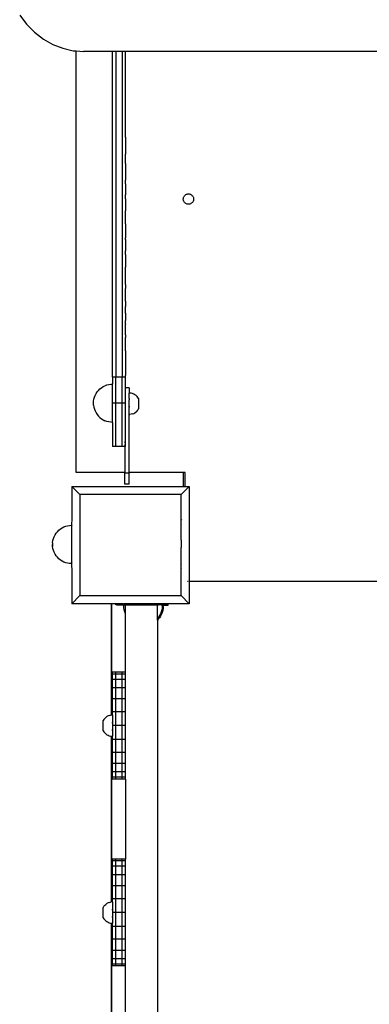
# Model space of a CAD drawing. Units: millimetres. Extents: x -3438 to 3367, y -4019 to 5411.
# Drawn here: x -406 to -79, y -489 to 433 of the extents above; entities that cross this region are included whole.
import ezdxf

# ---------------------------------------------------------------- set-up
doc = ezdxf.new("R2010")
doc.units = ezdxf.units.MM

msp = doc.modelspace()

# ---------------------------------------------------------------- linework, layer by layer
for p, q in [((-405.69, 437.44), (-399.19, 428.88)), ((-399.19, 428.88), (-391.78, 421.38)), ((-391.78, 421.38), (-383.59, 415.06)), ((-383.59, 415.06), (-374.75, 410.03)), ((-374.75, 410.03), (-365.42, 406.37)), ((-365.42, 406.37), (-355.75, 404.15)), ((-355.75, 404.15), (-352.84, 403.93)), ((-352.84, 9.4), (-352.84, 403.93)), ((-352.84, 403.93), (-345.92, 403.4)), ((-318.84, 403.4), (-345.92, 403.4)), ((-315.84, 403.4), (-318.84, 403.4)), ((-318.84, 98.49), (-318.84, 403.4)), ((-309.84, 403.4), (-315.84, 403.4)), ((-315.84, 403.4), (-315.84, 98.49)), ((-306.84, 403.4), (-309.84, 403.4)), ((-309.84, 403.4), (-309.84, 98.49)), ((-3.84, 403.4), (-306.84, 403.4)), ((-306.84, 323.63), (-306.84, 403.4)), ((-306.83, 323.24), (-306.84, 323.63)), ((-306.83, 323.24), (-306.83, 311.02)), ((-306.83, 311.02), (-306.84, 310.14)), ((-306.84, 310.14), (-306.83, 307.25)), ((-306.83, 298.68), (-306.83, 307.25)), ((-306.83, 298.68), (-306.84, 296.58)), ((-306.84, 296.58), (-306.83, 294.02)), ((-306.83, 294.02), (-306.83, 284.32)), ((-306.83, 284.32), (-306.84, 282.96)), ((-306.83, 279.43), (-306.84, 282.96)), ((-306.83, 279.43), (-306.83, 269.96)), ((-306.83, 269.96), (-306.84, 269.31)), ((-306.83, 265.53), (-306.84, 269.31)), ((-252.23, 267.25), (-251.93, 267.78)), ((-251.93, 267.78), (-251.58, 268.27)), ((-251.58, 268.27), (-251.16, 268.71)), ((-251.16, 268.71), (-250.7, 269.1)), ((-250.7, 269.1), (-250.18, 269.42)), ((-250.18, 269.42), (-249.63, 269.68)), ((-249.63, 269.68), (-249.06, 269.87)), ((-249.06, 269.87), (-248.46, 269.98)), ((-248.46, 269.98), (-247.86, 270.02)), ((-247.86, 270.02), (-247.25, 269.98)), ((-247.25, 269.98), (-246.66, 269.87)), ((-246.66, 269.87), (-246.08, 269.68)), ((-246.08, 269.68), (-245.53, 269.42)), ((-245.53, 269.42), (-245.02, 269.1)), ((-245.02, 269.1), (-244.55, 268.71)), ((-244.55, 268.71), (-244.14, 268.27)), ((-244.14, 268.27), (-243.78, 267.78)), ((-243.78, 267.78), (-243.49, 267.25)), ((-306.83, 265.53), (-306.83, 257.62)), ((-252.68, 265.49), (-252.6, 266.1)), ((-252.68, 264.89), (-252.68, 265.49)), ((-252.6, 264.29), (-252.68, 264.89)), ((-252.6, 266.1), (-252.45, 266.68)), ((-252.45, 263.7), (-252.6, 264.29)), ((-252.45, 266.68), (-252.23, 267.25)), ((-252.23, 263.14), (-252.45, 263.7)), ((-251.93, 262.6), (-252.23, 263.14)), ((-251.58, 262.11), (-251.93, 262.6)), ((-251.16, 261.67), (-251.58, 262.11)), ((-250.7, 261.29), (-251.16, 261.67)), ((-250.18, 260.96), (-250.7, 261.29)), ((-249.63, 260.7), (-250.18, 260.96)), ((-249.06, 260.52), (-249.63, 260.7)), ((-248.46, 260.4), (-249.06, 260.52)), ((-247.86, 260.36), (-248.46, 260.4)), ((-247.25, 260.4), (-247.86, 260.36)), ((-246.66, 260.52), (-247.25, 260.4)), ((-246.08, 260.7), (-246.66, 260.52)), ((-245.53, 260.96), (-246.08, 260.7)), ((-245.02, 261.29), (-245.53, 260.96)), ((-244.55, 261.67), (-245.02, 261.29)), ((-244.14, 262.11), (-244.55, 261.67)), ((-243.78, 262.6), (-244.14, 262.11)), ((-243.49, 263.14), (-243.78, 262.6)), ((-243.49, 267.25), (-243.27, 266.68)), ((-243.27, 263.7), (-243.49, 263.14)), ((-243.27, 266.68), (-243.12, 266.1)), ((-243.12, 264.29), (-243.27, 263.7)), ((-243.12, 266.1), (-243.04, 265.49)), ((-243.04, 264.89), (-243.12, 264.29)), ((-243.04, 265.49), (-243.04, 264.89)), ((-306.83, 257.62), (-306.84, 255.65)), ((-306.84, 255.65), (-306.83, 254.27)), ((-306.83, 245.4), (-306.83, 254.27)), ((-306.84, 242), (-306.83, 245.4)), ((-306.84, 242), (-306.83, 228.85)), ((-306.84, 228.38), (-306.83, 228.85)), ((-306.83, 227.32), (-306.84, 228.38)), ((-306.83, 227.32), (-306.83, 216.86)), ((-306.84, 214.82), (-306.83, 216.86)), ((-306.83, 213.36), (-306.84, 214.82)), ((-306.83, 213.36), (-306.83, 201.6)), ((-306.84, 201.33), (-306.83, 201.6)), ((-306.83, 197.46), (-306.84, 201.33)), ((-306.83, 189.26), (-306.83, 197.46)), ((-306.84, 187.93), (-306.83, 189.26)), ((-306.83, 185.32), (-306.84, 187.93)), ((-306.83, 185.32), (-306.83, 181.57)), ((-306.83, 179.53), (-306.83, 181.57)), ((-306.83, 178.21), (-306.83, 179.53)), ((-306.83, 178.07), (-306.83, 178.21)), ((-306.83, 176.92), (-306.83, 178.07)), ((-306.83, 175.23), (-306.83, 176.92)), ((-306.83, 174.87), (-306.83, 175.23)), ((-306.84, 174.65), (-306.83, 174.87)), ((-306.83, 173.16), (-306.84, 174.65)), ((-306.83, 172.04), (-306.83, 173.16)), ((-306.83, 170.75), (-306.83, 172.04)), ((-306.83, 169.6), (-306.83, 170.75)), ((-306.83, 169.6), (-306.83, 168.04)), ((-306.83, 168.04), (-306.83, 167.6)), ((-306.83, 167.6), (-306.83, 164.53)), ((-306.84, 161.5), (-306.83, 161.89)), ((-306.83, 158.55), (-306.84, 161.5)), ((-306.83, 161.89), (-306.83, 164.53)), ((-306.83, 158.55), (-306.83, 151.58)), ((-306.84, 148.51), (-306.83, 151.58)), ((-306.84, 148.51), (-306.83, 148.07)), ((-306.83, 138.1), (-306.83, 148.07)), ((-306.83, 138.1), (-306.84, 135.69)), ((-306.83, 135.65), (-306.84, 135.69)), ((-306.83, 123.64), (-306.83, 135.65)), ((-306.84, 123.07), (-306.83, 123.64)), ((-306.84, 123.07), (-306.83, 121.08)), ((-306.83, 121.08), (-306.83, 112.52)), ((-306.83, 112.52), (-306.84, 110.67)), ((-306.84, 110.67), (-306.83, 109.98)), ((-306.83, 109.98), (-306.83, 100.13)), ((-315.84, 98.49), (-318.84, 98.49)), ((-318.84, 98.49), (-318.84, 92.04)), ((-309.84, 98.49), (-315.84, 98.49)), ((-315.84, 74.11), (-315.84, 98.49)), ((-309.84, 74.11), (-309.84, 98.49)), ((-306.84, 98.49), (-309.84, 98.49)), ((-306.84, 98.49), (-306.83, 100.13)), ((-306.84, 88.54), (-306.84, 98.49)), ((-335.13, 81.42), (-334.28, 83.1)), ((-334.28, 83.1), (-333.26, 84.67)), ((-333.26, 84.67), (-332.07, 86.13)), ((-332.07, 86.13), (-330.75, 87.46)), ((-330.75, 87.46), (-329.29, 88.64)), ((-329.29, 88.64), (-327.71, 89.66)), ((-327.71, 89.66), (-326.04, 90.51)), ((-326.04, 90.51), (-324.28, 91.18)), ((-324.28, 91.18), (-322.47, 91.66)), ((-322.47, 91.66), (-320.61, 91.95)), ((-320.61, 91.95), (-318.84, 92.04)), ((-318.84, 74.11), (-318.84, 92.04)), ((-303.25, 88.54), (-306.84, 88.54)), ((-306.84, 88.48), (-306.84, 88.54)), ((-303.25, 88.48), (-306.84, 88.48)), ((-306.84, 74.11), (-306.84, 88.48)), ((-303.25, 88.54), (-303.25, 88.48)), ((-303.25, 88.48), (-303.24, 83.59)), ((-303.25, 78.43), (-303.24, 83.59)), ((-302.62, 83.59), (-303.24, 83.59)), ((-301.37, 83.43), (-302.62, 83.59)), ((-300.15, 83.12), (-301.37, 83.43)), ((-298.99, 82.65), (-300.15, 83.12)), ((-336.65, 75.01), (-336.64, 75.18)), ((-336.65, 74.83), (-336.65, 75.01)), ((-336.65, 74.64), (-336.65, 74.83)), ((-336.65, 74.45), (-336.65, 74.64)), ((-336.65, 74.26), (-336.65, 74.45)), ((-336.65, 74.06), (-336.65, 74.26)), ((-336.65, 73.86), (-336.65, 74.06)), ((-336.65, 73.67), (-336.65, 73.86)), ((-336.64, 75.33), (-336.63, 75.48)), ((-336.64, 75.18), (-336.64, 75.33)), ((-336.63, 75.6), (-336.62, 75.72)), ((-336.63, 75.48), (-336.63, 75.6)), ((-336.62, 75.72), (-336.61, 75.81)), ((-336.61, 75.89), (-336.6, 75.95)), ((-336.61, 75.81), (-336.61, 75.89)), ((-336.6, 75.95), (-336.32, 77.75)), ((-336.32, 77.75), (-336.31, 77.82)), ((-336.31, 77.82), (-335.83, 79.62)), ((-335.83, 79.62), (-335.16, 81.36)), ((-335.16, 81.36), (-335.13, 81.42)), ((-315.84, 74.11), (-318.84, 74.11)), ((-318.84, 56.16), (-318.84, 74.11)), ((-309.84, 74.11), (-315.84, 74.11)), ((-315.84, 33.48), (-315.84, 74.11)), ((-306.84, 74.11), (-309.84, 74.11)), ((-309.84, 33.48), (-309.84, 74.11)), ((-306.84, 33.48), (-306.84, 74.11)), ((-303.25, 78.43), (-303.25, 77.59)), ((-302.62, 77.59), (-303.25, 77.59)), ((-303.25, 77.59), (-303.25, 77.29)), ((-303.25, 77.15), (-303.25, 77.29)), ((-303.25, 76.4), (-303.25, 77.15)), ((-303.25, 76.1), (-303.25, 76.4)), ((-303.25, 76.1), (-303.25, 75.93)), ((-303.25, 70.73), (-303.25, 75.93)), ((-297.89, 82.04), (-298.99, 82.65)), ((-296.87, 81.31), (-297.89, 82.04)), ((-295.96, 80.44), (-296.87, 81.31)), ((-295.16, 79.48), (-295.96, 80.44)), ((-294.49, 78.41), (-295.16, 79.48)), ((-294.49, 78.41), (-294.5, 68.78)), ((-336.65, 73.48), (-336.65, 73.67)), ((-336.65, 73.3), (-336.65, 73.48)), ((-336.65, 73.13), (-336.65, 73.3)), ((-336.64, 72.97), (-336.65, 73.13)), ((-336.64, 72.82), (-336.64, 72.97)), ((-336.63, 72.69), (-336.64, 72.82)), ((-336.63, 72.57), (-336.63, 72.69)), ((-336.62, 72.47), (-336.63, 72.57)), ((-336.61, 72.39), (-336.62, 72.47)), ((-336.61, 72.32), (-336.61, 72.39)), ((-336.61, 72.32), (-336.33, 70.54)), ((-336.32, 70.45), (-336.33, 70.54)), ((-336.32, 70.45), (-335.85, 68.66)), ((-335.83, 68.59), (-335.85, 68.66)), ((-335.83, 68.59), (-335.16, 66.84)), ((-335.16, 66.84), (-334.31, 65.17)), ((-334.31, 65.17), (-333.3, 63.59)), ((-302.63, 70.73), (-303.25, 70.73)), ((-303.25, 63.63), (-303.25, 70.73)), ((-300.18, 64.09), (-299.01, 64.55)), ((-299.01, 64.55), (-297.91, 65.16)), ((-297.91, 65.16), (-296.89, 65.9)), ((-295.98, 66.75), (-296.89, 65.9)), ((-295.98, 66.75), (-295.17, 67.72)), ((-295.17, 67.72), (-294.5, 68.78)), ((-333.3, 63.59), (-332.12, 62.13)), ((-332.12, 62.13), (-330.8, 60.8)), ((-330.8, 60.8), (-329.34, 59.62)), ((-329.34, 59.62), (-327.77, 58.6)), ((-327.77, 58.6), (-326.1, 57.75)), ((-326.04, 57.72), (-326.1, 57.75)), ((-324.28, 57.04), (-326.04, 57.72)), ((-322.47, 56.55), (-324.28, 57.04)), ((-320.61, 56.26), (-322.47, 56.55)), ((-318.84, 56.16), (-320.61, 56.26)), ((-318.84, 56.16), (-318.84, 33.48)), ((-303.25, 63.63), (-302.64, 63.63)), ((-303.25, 9.4), (-303.25, 63.63)), ((-301.39, 63.78), (-302.64, 63.63)), ((-300.18, 64.09), (-301.39, 63.78)), ((-307.25, 38.28), (-307.25, 37.17)), ((-315.84, 33.48), (-318.84, 33.48)), ((-309.84, 33.48), (-315.84, 33.48)), ((-307.25, 33.48), (-309.84, 33.48)), ((-307.25, 35.37), (-307.25, 34.16)), ((-307.25, 33.78), (-307.25, 33.48)), ((-306.84, 33.48), (-307.25, 33.48)), ((-307.25, 33.48), (-307.25, 9.4)), ((-307.25, 9.4), (-352.84, 9.4)), ((-307.25, 8.48), (-307.25, 9.4)), ((-252.84, 9.4), (-303.25, 9.4)), ((-303.25, 9.4), (-303.25, 8.48)), ((-250.84, 9.4), (-252.84, 9.4)), ((-252.84, 9.4), (-252.84, -3.75)), ((-250.84, -3.75), (-250.84, 9.4)), ((-303.25, 8.48), (-307.25, 8.48)), ((-307.25, -1.52), (-307.25, 8.48)), ((-303.25, -1.52), (-303.25, 8.48)), ((-357.07, -3.72), (-357.04, -3.75)), ((-357.04, -3.75), (-357.07, -33.7)), ((-357.04, -3.75), (-252.84, -3.75)), ((-349.42, -11.37), (-357.04, -3.75)), ((-303.25, -1.52), (-307.25, -1.52)), ((-247.17, -3.75), (-254.79, -11.37)), ((-252.84, -3.75), (-250.84, -3.75)), ((-252.84, -4.08), (-252.84, -4.61)), ((-250.84, -3.75), (-247.17, -3.75)), ((-250.84, -4.61), (-250.84, -4.08)), ((-247.14, -3.72), (-247.17, -3.75)), ((-247.17, -3.75), (-247.14, -92.6)), ((-254.79, -11.37), (-349.42, -11.37)), ((-349.42, -11.37), (-349.42, -106)), ((-254.79, -35.24), (-254.79, -11.37)), ((-357.07, -33.7), (-357.11, -40.21)), ((-254.41, -34.86), (-254.79, -35.24)), ((-254.79, -39.48), (-254.79, -35.24)), ((-370.46, -46.15), (-369.13, -44.82)), ((-369.13, -44.82), (-367.67, -43.63)), ((-367.67, -43.63), (-366.09, -42.61)), ((-366.09, -42.61), (-364.42, -41.76)), ((-364.42, -41.76), (-362.66, -41.09)), ((-362.66, -41.09), (-360.85, -40.6)), ((-360.85, -40.6), (-358.99, -40.31)), ((-358.99, -40.31), (-357.11, -40.21)), ((-357.11, -40.21), (-357.07, -40.21)), ((-357.11, -40.21), (-357.07, -40.73)), ((-357.07, -75.42), (-357.07, -40.73)), ((-254.79, -39.48), (-254.41, -39.1)), ((-254.79, -54.22), (-254.79, -39.48)), ((-374.97, -56.28), (-374.68, -54.42)), ((-374.68, -54.42), (-374.19, -52.61)), ((-374.19, -52.61), (-373.52, -50.85)), ((-373.52, -50.85), (-372.67, -49.18)), ((-372.67, -49.18), (-371.64, -47.61)), ((-371.64, -47.61), (-370.46, -46.15)), ((-254.41, -54.22), (-254.79, -54.22)), ((-254.79, -54.22), (-254.79, -61.08)), ((-374.97, -56.33), (-374.97, -56.28)), ((-374.97, -56.31), (-374.97, -56.33)), ((-374.97, -56.33), (-374.97, -56.41)), ((-374.97, -56.47), (-374.97, -56.41)), ((-374.97, -56.5), (-374.97, -56.47)), ((-374.97, -56.56), (-374.97, -56.5)), ((-374.97, -56.56), (-374.97, -56.6)), ((-374.97, -56.6), (-374.97, -56.68)), ((-374.97, -56.68), (-374.97, -56.72)), ((-374.97, -56.72), (-374.97, -56.8)), ((-374.97, -56.85), (-374.97, -56.8)), ((-374.97, -56.95), (-374.97, -56.85)), ((-374.97, -56.95), (-374.97, -57)), ((-374.97, -57), (-374.97, -57.1)), ((-374.97, -57.1), (-374.97, -57.16)), ((-374.97, -57.16), (-374.97, -57.27)), ((-374.97, -57.27), (-374.97, -57.33)), ((-374.97, -57.33), (-374.97, -57.45)), ((-374.97, -57.45), (-374.97, -57.51)), ((-374.97, -57.51), (-374.97, -57.64)), ((-374.97, -57.64), (-374.97, -57.7)), ((-374.97, -57.7), (-374.97, -57.83)), ((-374.97, -57.89), (-374.97, -57.83)), ((-374.97, -58.02), (-374.97, -57.89)), ((-374.97, -58.02), (-374.97, -58.09)), ((-374.97, -58.09), (-374.97, -58.22)), ((-374.97, -58.22), (-374.97, -58.29)), ((-374.97, -58.29), (-374.97, -58.42)), ((-374.97, -58.48), (-374.97, -58.42)), ((-374.97, -58.61), (-374.97, -58.48)), ((-374.97, -58.61), (-374.97, -58.67)), ((-374.97, -58.67), (-374.97, -58.8)), ((-374.97, -58.8), (-374.97, -58.86)), ((-374.97, -58.98), (-374.97, -58.86)), ((-374.97, -58.98), (-374.97, -59.04)), ((-374.97, -59.15), (-374.97, -59.04)), ((-374.97, -59.15), (-374.97, -59.2)), ((-374.97, -59.2), (-374.97, -59.31)), ((-374.97, -59.31), (-374.97, -59.36)), ((-374.97, -59.36), (-374.97, -59.46)), ((-374.97, -59.5), (-374.97, -59.46)), ((-374.97, -59.59), (-374.97, -59.5)), ((-374.97, -59.59), (-374.97, -59.63)), ((-374.97, -59.63), (-374.97, -59.71)), ((-374.97, -59.71), (-374.97, -59.75)), ((-374.97, -59.75), (-374.97, -59.81)), ((-374.97, -59.81), (-374.97, -59.84)), ((-374.97, -59.84), (-374.97, -60.01)), ((-374.68, -61.89), (-374.97, -60.01)), ((-374.19, -63.7), (-374.68, -61.89)), ((-373.52, -65.45), (-374.19, -63.7)), ((-254.41, -61.09), (-254.79, -61.08)), ((-254.79, -76.56), (-254.79, -61.08)), ((-372.67, -67.13), (-373.52, -65.45)), ((-371.64, -68.7), (-372.67, -67.13)), ((-370.46, -70.16), (-371.64, -68.7)), ((-369.13, -71.49), (-370.46, -70.16)), ((-367.67, -72.67), (-369.13, -71.49)), ((-366.09, -73.7), (-367.67, -72.67)), ((-364.42, -74.55), (-366.09, -73.7)), ((-362.66, -75.22), (-364.42, -74.55)), ((-360.85, -75.71), (-362.66, -75.22)), ((-358.99, -76), (-360.85, -75.71)), ((-357.11, -76.1), (-358.99, -76)), ((-357.07, -75.42), (-357.11, -76.1)), ((-357.11, -76.1), (-357.07, -76.1)), ((-357.11, -76.1), (-357.07, -83.67)), ((-254.41, -76.94), (-254.79, -76.56)), ((-254.79, -80.8), (-254.79, -76.56)), ((-254.79, -80.8), (-254.41, -81.18)), ((-254.79, -106), (-254.79, -80.8)), ((-357.07, -83.67), (-357.04, -113.62)), ((-248.75, -92.6), (-248.03, -92.6)), ((-247.5, -92.6), (-247.14, -92.6)), ((-247.14, -92.6), (-247.17, -113.62)), ((-247.14, -92.6), (252.93, -92.6)), ((-349.42, -106), (-357.04, -113.62)), ((-349.42, -106), (-254.79, -106)), ((-247.17, -113.62), (-254.79, -106)), ((-357.07, -113.65), (-357.04, -113.62)), ((-319.81, -113.65), (-357.04, -113.62)), ((-319.81, -113.29), (-319.81, -113.65)), ((-319.52, -113.65), (-319.81, -113.65)), ((-319.81, -217.82), (-319.81, -113.65)), ((-319.52, -113.29), (-319.52, -113.65)), ((-315.78, -113.65), (-319.52, -113.65)), ((-319.52, -217.78), (-319.52, -113.65)), ((-315.78, -113.65), (-315.78, -113.29)), ((-315.78, -114.54), (-315.78, -113.65)), ((-315.71, -113.65), (-315.78, -113.65)), ((-315.71, -114.54), (-315.78, -114.54)), ((-315.71, -113.65), (-315.71, -113.29)), ((-315.71, -114.54), (-315.71, -113.65)), ((-315.51, -113.65), (-315.71, -113.65)), ((-315.51, -114.54), (-315.71, -114.54)), ((-315.51, -113.65), (-315.51, -113.29)), ((-315.51, -114.54), (-315.51, -113.65)), ((-315.17, -113.65), (-315.51, -113.65)), ((-315.17, -114.54), (-315.51, -114.54)), ((-315.17, -113.65), (-315.17, -113.29)), ((-315.17, -114.54), (-315.17, -113.65)), ((-314.79, -113.65), (-315.17, -113.65)), ((-314.79, -114.54), (-315.17, -114.54)), ((-314.79, -113.65), (-314.79, -113.29)), ((-314.79, -114.54), (-314.79, -113.65)), ((-314.72, -113.65), (-314.79, -113.65)), ((-314.79, -114.95), (-314.79, -114.54)), ((-314.71, -114.54), (-314.79, -114.54)), ((-314.72, -114.95), (-314.79, -114.95)), ((-314.72, -113.65), (-314.72, -113.29)), ((-314.71, -114.54), (-314.72, -113.65)), ((-314.52, -113.65), (-314.72, -113.65)), ((-314.72, -114.95), (-314.71, -114.54)), ((-314.52, -114.95), (-314.72, -114.95)), ((-314.52, -114.54), (-314.71, -114.54)), ((-314.52, -113.65), (-314.52, -113.29)), ((-314.52, -114.54), (-314.52, -113.65)), ((-314.18, -113.65), (-314.52, -113.65)), ((-314.52, -114.95), (-314.52, -114.54)), ((-314.18, -114.54), (-314.52, -114.54)), ((-314.18, -114.95), (-314.52, -114.95)), ((-314.18, -113.65), (-314.18, -113.29)), ((-314.18, -114.54), (-314.18, -113.65)), ((-314.13, -113.65), (-314.18, -113.65)), ((-314.18, -114.95), (-314.18, -114.54)), ((-314.13, -114.54), (-314.18, -114.54)), ((-313.72, -114.95), (-314.18, -114.95)), ((-314.13, -113.65), (-314.13, -113.29)), ((-314.13, -114.54), (-314.13, -113.65)), ((-313.72, -113.65), (-314.13, -113.65)), ((-313.72, -114.54), (-314.13, -114.54)), ((-313.72, -113.65), (-313.72, -113.29)), ((-313.72, -114.54), (-313.72, -113.65)), ((-313.44, -113.65), (-313.72, -113.65)), ((-313.72, -114.95), (-313.72, -114.54)), ((-313.44, -114.54), (-313.72, -114.54)), ((-313.13, -114.95), (-313.72, -114.95)), ((-313.44, -113.65), (-313.44, -113.29)), ((-313.44, -114.54), (-313.44, -113.65)), ((-313.13, -113.65), (-313.44, -113.65)), ((-313.13, -114.54), (-313.44, -114.54)), ((-313.13, -113.65), (-313.13, -113.29)), ((-313.13, -114.54), (-313.13, -113.65)), ((-312.65, -113.65), (-313.13, -113.65)), ((-313.13, -114.95), (-313.13, -114.54)), ((-312.65, -114.54), (-313.13, -114.54)), ((-312.44, -114.95), (-313.13, -114.95)), ((-312.65, -113.65), (-312.65, -113.29)), ((-312.65, -114.54), (-312.65, -113.65)), ((-312.44, -113.65), (-312.65, -113.65)), ((-312.44, -114.54), (-312.65, -114.54)), ((-312.44, -113.65), (-312.44, -113.29)), ((-312.44, -114.54), (-312.44, -113.65)), ((-311.78, -113.65), (-312.44, -113.65)), ((-312.44, -114.95), (-312.44, -114.54)), ((-311.78, -114.54), (-312.44, -114.54)), ((-311.66, -114.95), (-312.44, -114.95)), ((-311.78, -113.65), (-311.78, -113.29)), ((-311.78, -114.54), (-311.78, -113.65)), ((-311.66, -113.65), (-311.78, -113.65)), ((-311.66, -114.54), (-311.78, -114.54)), ((-311.66, -113.65), (-311.66, -113.29)), ((-311.66, -114.54), (-311.66, -113.65)), ((-310.84, -113.65), (-311.66, -113.65)), ((-311.66, -114.95), (-311.66, -114.54)), ((-310.84, -114.54), (-311.66, -114.54)), ((-310.79, -114.95), (-311.66, -114.95)), ((-310.84, -113.65), (-310.84, -113.29)), ((-310.84, -114.54), (-310.84, -113.65)), ((-310.79, -113.65), (-310.84, -113.65)), ((-310.79, -114.54), (-310.84, -114.54)), ((-310.79, -113.65), (-310.79, -113.29)), ((-310.79, -114.54), (-310.79, -113.65)), ((-309.85, -113.65), (-310.79, -113.65)), ((-310.79, -114.95), (-310.79, -114.54)), ((-309.85, -114.54), (-310.79, -114.54)), ((-309.85, -114.95), (-310.79, -114.95)), ((-309.85, -113.65), (-309.85, -113.29)), ((-309.85, -114.54), (-309.85, -113.65)), ((-308.86, -113.65), (-309.85, -113.65)), ((-309.85, -114.95), (-309.85, -114.54)), ((-308.86, -114.54), (-309.85, -114.54)), ((-308.86, -114.95), (-309.85, -114.95)), ((-308.86, -113.65), (-308.83, -113.29)), ((-308.86, -113.65), (-308.86, -113.29)), ((-308.83, -114.54), (-308.86, -113.65)), ((-308.86, -114.54), (-308.86, -113.65)), ((-308.86, -113.65), (-307.83, -113.65)), ((-308.86, -114.95), (-308.86, -114.54)), ((-308.83, -114.54), (-308.86, -114.54)), ((-308.34, -114.95), (-308.86, -114.95)), ((-308.34, -114.54), (-308.83, -114.54)), ((-308.34, -113.83), (-308.31, -113.83)), ((-308.34, -114.54), (-308.34, -113.83)), ((-307.82, -114.54), (-308.34, -114.54)), ((-308.34, -114.95), (-308.34, -114.54)), ((-307.83, -114.95), (-308.34, -114.95)), ((-308.34, -115.72), (-308.34, -114.95)), ((-308.25, -117.6), (-308.34, -115.72)), ((-308.31, -113.83), (-308.18, -113.83)), ((-307.95, -119.45), (-308.25, -117.6)), ((-308.08, -113.83), (-308.18, -113.83)), ((-308.08, -113.83), (-307.82, -113.83)), ((-307.47, -121.27), (-307.95, -119.45)), ((-307.83, -113.65), (-307.83, -113.29)), ((-307.83, -113.65), (-307.78, -113.29)), ((-307.82, -113.83), (-307.83, -113.65)), ((-307.78, -113.65), (-307.83, -113.65)), ((-307.83, -114.95), (-307.82, -114.54)), ((-307.78, -114.54), (-307.82, -113.83)), ((-307.78, -113.83), (-307.82, -113.83)), ((-307.82, -114.54), (-307.82, -113.83)), ((-307.78, -114.54), (-307.82, -114.54)), ((-307.78, -113.65), (-307.78, -113.29)), ((-307.78, -113.83), (-307.78, -113.65)), ((-306.79, -113.65), (-307.78, -113.65)), ((-306.79, -113.83), (-307.78, -113.83)), ((-307.78, -114.54), (-306.79, -114.54)), ((-306.79, -113.29), (-306.79, -113.65)), ((-306.79, -113.65), (-306.79, -113.83)), ((-276.79, -113.65), (-306.79, -113.65)), ((-306.79, -114.54), (-306.79, -113.83)), ((-306.79, -123.02), (-306.79, -114.54)), ((-306.79, -114.54), (-276.79, -114.54)), ((-276.79, -113.65), (-276.79, -113.29)), ((-276.79, -113.83), (-276.79, -113.65)), ((-275.78, -113.65), (-276.79, -113.65)), ((-276.79, -114.54), (-276.79, -113.83)), ((-276.79, -113.83), (-275.78, -113.83)), ((-276.79, -114.54), (-275.78, -114.54)), ((-276.79, -127.4), (-276.79, -114.54)), ((-275.78, -113.65), (-275.78, -113.29)), ((-275.78, -113.83), (-275.78, -113.65)), ((-274.79, -113.65), (-275.78, -113.65)), ((-275.78, -114.54), (-275.78, -113.83)), ((-275.78, -113.83), (-274.79, -113.83)), ((-274.74, -114.54), (-275.78, -114.54)), ((-274.79, -113.65), (-274.79, -113.29)), ((-274.79, -113.83), (-274.79, -113.65)), ((-274.74, -113.65), (-274.79, -113.65)), ((-274.74, -113.83), (-274.79, -113.83)), ((-274.74, -113.65), (-274.74, -113.29)), ((-274.74, -113.83), (-274.74, -113.65)), ((-273.74, -113.65), (-274.74, -113.65)), ((-274.74, -114.54), (-274.74, -113.83)), ((-273.74, -113.83), (-274.74, -113.83)), ((-273.71, -114.54), (-274.74, -114.54)), ((-273.74, -113.65), (-273.74, -113.29)), ((-273.74, -113.65), (-273.71, -113.29)), ((-273.74, -113.83), (-273.74, -113.65)), ((-273.71, -113.83), (-273.74, -113.65)), ((-273.74, -113.65), (-272.72, -113.65)), ((-273.71, -114.54), (-273.74, -113.83)), ((-273.71, -113.83), (-273.74, -113.83)), ((-273.13, -113.83), (-273.71, -113.83)), ((-272.72, -114.54), (-273.71, -114.54)), ((-272.84, -119.45), (-273.33, -121.27)), ((-273.13, -113.83), (-272.97, -113.83)), ((-272.75, -114.24), (-273.13, -114.24)), ((-272.72, -114.95), (-273.13, -114.95)), ((-272.97, -113.83), (-272.71, -113.83)), ((-272.55, -117.6), (-272.84, -119.45)), ((-272.75, -114.24), (-272.71, -113.83)), ((-272.72, -114.24), (-272.75, -114.24)), ((-272.72, -114.54), (-272.75, -114.24)), ((-272.72, -113.65), (-272.72, -113.29)), ((-272.71, -113.83), (-272.72, -113.65)), ((-271.78, -113.65), (-272.72, -113.65)), ((-272.72, -114.24), (-272.71, -113.83)), ((-272.45, -114.24), (-272.72, -114.24)), ((-272.72, -114.54), (-272.45, -114.54)), ((-272.72, -114.95), (-272.72, -114.54)), ((-272.45, -114.95), (-272.72, -114.95)), ((-272.61, -113.83), (-272.71, -113.83)), ((-272.48, -113.83), (-272.61, -113.83)), ((-272.45, -115.72), (-272.55, -117.6)), ((-272.45, -113.83), (-272.48, -113.83)), ((-272.45, -114.24), (-272.45, -113.83)), ((-272.14, -114.24), (-272.45, -114.24)), ((-272.45, -114.54), (-272.45, -114.24)), ((-272.45, -114.54), (-271.78, -114.54)), ((-272.45, -114.95), (-272.45, -114.54)), ((-272.45, -115.72), (-272.45, -114.95)), ((-271.73, -114.95), (-272.45, -114.95)), ((-272.14, -114.24), (-271.98, -114.24)), ((-271.98, -114.24), (-271.78, -114.24)), ((-271.55, -118), (-271.85, -119.86)), ((-271.78, -113.65), (-271.78, -113.29)), ((-271.78, -114.24), (-271.78, -113.65)), ((-271.73, -113.65), (-271.78, -113.65)), ((-271.78, -114.54), (-271.78, -114.24)), ((-271.78, -114.24), (-271.72, -114.24)), ((-271.78, -114.54), (-271.73, -114.54)), ((-271.73, -113.65), (-271.73, -113.29)), ((-271.72, -114.24), (-271.73, -113.65)), ((-270.91, -113.65), (-271.73, -113.65)), ((-271.73, -114.54), (-271.72, -114.24)), ((-271.73, -114.95), (-271.73, -114.54)), ((-271.73, -114.54), (-271.45, -114.54)), ((-271.73, -114.95), (-271.45, -114.95)), ((-271.62, -114.24), (-271.72, -114.24)), ((-271.49, -114.24), (-271.62, -114.24)), ((-271.45, -116.13), (-271.55, -118)), ((-271.45, -114.24), (-271.49, -114.24)), ((-271.45, -114.54), (-271.45, -114.24)), ((-271.45, -114.95), (-271.45, -114.54)), ((-271.45, -114.54), (-270.91, -114.54)), ((-271.45, -114.95), (-270.79, -114.95)), ((-271.45, -116.13), (-271.45, -114.95)), ((-270.91, -113.65), (-270.91, -113.29)), ((-270.91, -114.54), (-270.91, -113.65)), ((-270.79, -113.65), (-270.91, -113.65)), ((-270.91, -114.54), (-270.79, -114.54)), ((-270.79, -113.65), (-270.79, -113.29)), ((-270.79, -114.54), (-270.79, -113.65)), ((-270.13, -113.65), (-270.79, -113.65)), ((-270.79, -114.95), (-270.79, -114.54)), ((-270.79, -114.54), (-270.13, -114.54)), ((-270.79, -114.95), (-269.92, -114.95)), ((-270.13, -113.65), (-270.13, -113.29)), ((-270.13, -114.54), (-270.13, -113.65)), ((-269.92, -113.65), (-270.13, -113.65)), ((-270.13, -114.54), (-269.92, -114.54)), ((-269.92, -113.65), (-269.92, -113.29)), ((-269.92, -114.54), (-269.92, -113.65)), ((-269.44, -113.65), (-269.92, -113.65)), ((-269.92, -114.95), (-269.92, -114.54)), ((-269.92, -114.54), (-269.44, -114.54)), ((-269.92, -114.95), (-269.13, -114.95)), ((-269.44, -113.65), (-269.44, -113.29)), ((-269.44, -114.54), (-269.44, -113.65)), ((-269.13, -113.65), (-269.44, -113.65)), ((-269.44, -114.54), (-269.13, -114.54)), ((-269.13, -113.65), (-269.13, -113.29)), ((-269.13, -114.54), (-269.13, -113.65)), ((-268.85, -113.65), (-269.13, -113.65)), ((-269.13, -114.95), (-269.13, -114.54)), ((-269.13, -114.54), (-268.85, -114.54)), ((-269.13, -114.95), (-268.44, -114.95)), ((-268.85, -113.65), (-268.85, -113.29)), ((-268.85, -114.54), (-268.85, -113.65)), ((-268.44, -113.65), (-268.85, -113.65)), ((-268.85, -114.54), (-268.44, -114.54)), ((-268.44, -113.65), (-268.44, -113.29)), ((-268.44, -114.54), (-268.44, -113.65)), ((-268.39, -113.65), (-268.44, -113.65)), ((-268.44, -114.95), (-268.44, -114.54)), ((-268.44, -114.54), (-268.39, -114.54)), ((-268.44, -114.95), (-267.86, -114.95)), ((-268.39, -113.65), (-268.39, -113.29)), ((-268.39, -114.54), (-268.39, -113.65)), ((-268.05, -113.65), (-268.39, -113.65)), ((-268.39, -114.54), (-268.05, -114.54)), ((-268.05, -113.65), (-268.05, -113.29)), ((-268.05, -114.54), (-268.05, -113.65)), ((-267.86, -113.65), (-268.05, -113.65)), ((-268.05, -114.54), (-267.85, -114.54)), ((-267.86, -113.65), (-267.86, -113.29)), ((-267.85, -114.54), (-267.86, -113.65)), ((-267.78, -113.65), (-267.86, -113.65)), ((-267.86, -114.95), (-267.85, -114.54)), ((-267.86, -114.95), (-267.4, -114.95)), ((-267.85, -114.54), (-267.78, -114.54)), ((-267.78, -113.65), (-267.78, -113.29)), ((-267.78, -114.54), (-267.78, -113.65)), ((-267.4, -113.65), (-267.78, -113.65)), ((-267.4, -113.65), (-267.4, -113.29)), ((-267.4, -114.95), (-267.4, -113.65)), ((-267.06, -113.65), (-267.4, -113.65)), ((-267.4, -114.95), (-267.06, -114.95)), ((-267.06, -113.65), (-267.06, -113.29)), ((-267.06, -114.95), (-267.06, -113.65)), ((-266.86, -113.65), (-267.06, -113.65)), ((-267.06, -114.95), (-266.86, -114.95)), ((-266.86, -113.65), (-266.86, -113.29)), ((-266.86, -114.95), (-266.86, -113.65)), ((-266.79, -113.65), (-266.86, -113.65)), ((-266.86, -114.95), (-266.79, -114.95)), ((-266.79, -113.65), (-266.79, -113.29)), ((-247.17, -113.62), (-266.79, -113.65)), ((-266.79, -114.95), (-266.79, -113.65)), ((-247.14, -113.65), (-247.17, -113.62)), ((-306.79, -123.02), (-307.47, -121.27)), ((-306.79, -177.75), (-306.79, -123.02)), ((-275.88, -126.27), (-276.79, -127.4)), ((-276.79, -128.87), (-276.79, -127.4)), ((-276.06, -128.14), (-276.79, -128.87)), ((-276.79, -128.87), (-276.79, -2091.26)), ((-274.88, -126.68), (-276.06, -128.14)), ((-274.85, -124.7), (-275.88, -126.27)), ((-273.86, -125.11), (-274.88, -126.68)), ((-274, -123.02), (-274.85, -124.7)), ((-273.33, -121.27), (-274, -123.02)), ((-273.01, -123.43), (-273.86, -125.11)), ((-272.33, -121.68), (-273.01, -123.43)), ((-271.85, -119.86), (-272.33, -121.68)), ((-318.79, -179.45), (-318.79, -177.75)), ((-315.79, -177.75), (-318.79, -177.75)), ((-318.79, -184.45), (-318.79, -179.45)), ((-315.79, -179.45), (-318.79, -179.45)), ((-315.79, -179.45), (-315.79, -177.75)), ((-309.79, -177.75), (-315.79, -177.75)), ((-315.79, -184.45), (-315.79, -179.45)), ((-309.79, -179.45), (-315.79, -179.45)), ((-309.79, -179.45), (-309.79, -177.75)), ((-306.79, -177.75), (-309.79, -177.75)), ((-309.79, -184.45), (-309.79, -179.45)), ((-306.79, -179.45), (-309.79, -179.45)), ((-306.79, -179.45), (-306.79, -177.75)), ((-306.79, -184.45), (-306.79, -179.45)), ((-318.79, -192.39), (-318.79, -184.45)), ((-315.79, -184.45), (-318.79, -184.45)), ((-318.79, -202.75), (-318.79, -192.39)), ((-315.79, -192.39), (-318.79, -192.39)), ((-315.79, -192.39), (-315.79, -184.45)), ((-309.79, -184.45), (-315.79, -184.45)), ((-315.79, -202.75), (-315.79, -192.39)), ((-309.79, -192.39), (-315.79, -192.39)), ((-309.79, -192.39), (-309.79, -184.45)), ((-306.79, -184.45), (-309.79, -184.45)), ((-309.79, -202.75), (-309.79, -192.39)), ((-306.79, -192.39), (-309.79, -192.39)), ((-306.79, -192.39), (-306.79, -184.45)), ((-306.79, -202.75), (-306.79, -192.39)), ((-318.79, -214.81), (-318.79, -202.75)), ((-315.79, -202.75), (-318.79, -202.75)), ((-315.79, -214.81), (-315.79, -202.75)), ((-309.79, -202.75), (-315.79, -202.75)), ((-309.79, -214.81), (-309.79, -202.75)), ((-306.79, -202.75), (-309.79, -202.75)), ((-306.79, -214.81), (-306.79, -202.75)), ((-326.08, -220.9), (-326.88, -221.87)), ((-326.08, -220.9), (-325.16, -220.04)), ((-324.15, -219.3), (-325.16, -220.04)), ((-323.05, -218.7), (-324.15, -219.3)), ((-321.88, -218.24), (-323.05, -218.7)), ((-321.88, -218.24), (-320.66, -217.92)), ((-319.81, -217.82), (-320.66, -217.92)), ((-319.52, -217.78), (-319.81, -217.82)), ((-319.42, -217.77), (-319.52, -217.78)), ((-318.79, -217.75), (-319.42, -217.77)), ((-318.79, -217.8), (-319.42, -217.77)), ((-315.79, -214.81), (-318.79, -214.81)), ((-318.79, -217.75), (-318.79, -214.81)), ((-318.79, -217.75), (-318.79, -217.8)), ((-318.79, -217.8), (-318.79, -224.87)), ((-315.79, -227.75), (-315.79, -214.81)), ((-309.79, -214.81), (-315.79, -214.81)), ((-309.79, -227.75), (-309.79, -214.81)), ((-306.79, -214.81), (-309.79, -214.81)), ((-306.79, -227.75), (-306.79, -214.81)), ((-326.88, -221.87), (-327.55, -222.93)), ((-327.55, -232.56), (-327.55, -222.93)), ((-319.42, -224.87), (-318.79, -224.87)), ((-318.79, -224.87), (-318.79, -227.75)), ((-315.79, -227.75), (-318.79, -227.75)), ((-318.79, -227.75), (-318.79, -231.73)), ((-315.79, -240.69), (-315.79, -227.75)), ((-309.79, -227.75), (-315.79, -227.75)), ((-309.79, -240.69), (-309.79, -227.75)), ((-306.79, -227.75), (-309.79, -227.75)), ((-306.79, -240.69), (-306.79, -227.75)), ((-327.55, -232.56), (-326.88, -233.62)), ((-326.88, -233.62), (-326.08, -234.59)), ((-326.08, -234.59), (-325.16, -235.45)), ((-325.16, -235.45), (-324.15, -236.19)), ((-324.15, -236.19), (-323.05, -236.79)), ((-323.05, -236.79), (-321.88, -237.26)), ((-321.88, -237.26), (-320.66, -237.57)), ((-320.66, -237.57), (-319.81, -237.69)), ((-319.81, -237.69), (-319.52, -237.73)), ((-319.81, -392.82), (-319.81, -237.69)), ((-319.52, -237.73), (-319.42, -237.73)), ((-319.52, -392.78), (-319.52, -237.73)), ((-319.42, -231.73), (-318.79, -231.73)), ((-319.42, -237.73), (-318.79, -237.75)), ((-318.79, -231.73), (-318.79, -237.75)), ((-318.79, -240.69), (-318.79, -237.75)), ((-318.79, -252.75), (-318.79, -240.69)), ((-315.79, -240.69), (-318.79, -240.69)), ((-315.79, -252.75), (-315.79, -240.69)), ((-309.79, -240.69), (-315.79, -240.69)), ((-309.79, -252.75), (-309.79, -240.69)), ((-306.79, -240.69), (-309.79, -240.69)), ((-306.79, -252.75), (-306.79, -240.69)), ((-318.79, -263.1), (-318.79, -252.75)), ((-315.79, -252.75), (-318.79, -252.75)), ((-315.79, -263.1), (-315.79, -252.75)), ((-309.79, -252.75), (-315.79, -252.75)), ((-309.79, -263.1), (-309.79, -252.75)), ((-306.79, -252.75), (-309.79, -252.75)), ((-306.79, -263.1), (-306.79, -252.75)), ((-318.79, -271.05), (-318.79, -263.1)), ((-315.79, -263.1), (-318.79, -263.1)), ((-315.79, -271.05), (-315.79, -263.1)), ((-309.79, -263.1), (-315.79, -263.1)), ((-309.79, -271.05), (-309.79, -263.1)), ((-306.79, -263.1), (-309.79, -263.1)), ((-306.79, -271.05), (-306.79, -263.1)), ((-318.79, -276.04), (-318.79, -271.05)), ((-315.79, -271.05), (-318.79, -271.05)), ((-318.79, -277.75), (-318.79, -276.04)), ((-315.79, -276.04), (-318.79, -276.04)), ((-315.79, -276.04), (-315.79, -271.05)), ((-309.79, -271.05), (-315.79, -271.05)), ((-315.79, -277.75), (-315.79, -276.04)), ((-309.79, -276.04), (-315.79, -276.04)), ((-309.79, -276.04), (-309.79, -271.05)), ((-306.79, -271.05), (-309.79, -271.05)), ((-309.79, -277.75), (-309.79, -276.04)), ((-306.79, -276.04), (-309.79, -276.04)), ((-306.79, -276.04), (-306.79, -271.05)), ((-306.79, -277.75), (-306.79, -276.04)), ((-315.79, -277.75), (-318.79, -277.75)), ((-309.79, -277.75), (-315.79, -277.75)), ((-306.79, -277.75), (-309.79, -277.75)), ((-306.79, -277.75), (-306.79, -352.75)), ((-318.79, -354.45), (-318.79, -352.75)), ((-315.79, -352.75), (-318.79, -352.75)), ((-318.79, -359.45), (-318.79, -354.45)), ((-315.79, -354.45), (-318.79, -354.45)), ((-318.79, -367.39), (-318.79, -359.45)), ((-315.79, -359.45), (-318.79, -359.45)), ((-315.79, -354.45), (-315.79, -352.75)), ((-309.79, -352.75), (-315.79, -352.75)), ((-315.79, -359.45), (-315.79, -354.45)), ((-309.79, -354.45), (-315.79, -354.45)), ((-315.79, -367.39), (-315.79, -359.45)), ((-309.79, -359.45), (-315.79, -359.45)), ((-309.79, -354.45), (-309.79, -352.75)), ((-306.79, -352.75), (-309.79, -352.75)), ((-309.79, -359.45), (-309.79, -354.45)), ((-306.79, -354.45), (-309.79, -354.45)), ((-309.79, -367.39), (-309.79, -359.45)), ((-306.79, -359.45), (-309.79, -359.45)), ((-306.79, -354.45), (-306.79, -352.75)), ((-306.79, -359.45), (-306.79, -354.45)), ((-306.79, -367.39), (-306.79, -359.45)), ((-318.79, -377.75), (-318.79, -367.39)), ((-315.79, -367.39), (-318.79, -367.39)), ((-315.79, -377.75), (-315.79, -367.39)), ((-309.79, -367.39), (-315.79, -367.39)), ((-309.79, -377.75), (-309.79, -367.39)), ((-306.79, -367.39), (-309.79, -367.39)), ((-306.79, -377.75), (-306.79, -367.39)), ((-318.79, -389.81), (-318.79, -377.75)), ((-315.79, -377.75), (-318.79, -377.75)), ((-315.79, -389.81), (-315.79, -377.75)), ((-309.79, -377.75), (-315.79, -377.75)), ((-309.79, -389.81), (-309.79, -377.75)), ((-306.79, -377.75), (-309.79, -377.75)), ((-306.79, -389.81), (-306.79, -377.75)), ((-326.08, -395.9), (-326.88, -396.87)), ((-326.08, -395.9), (-325.16, -395.04)), ((-324.15, -394.3), (-325.16, -395.04)), ((-323.05, -393.7), (-324.15, -394.3)), ((-321.88, -393.24), (-323.05, -393.7)), ((-321.88, -393.24), (-320.66, -392.92)), ((-319.81, -392.82), (-320.66, -392.92)), ((-319.52, -392.78), (-319.81, -392.82)), ((-319.42, -392.77), (-319.52, -392.78)), ((-318.79, -392.75), (-319.42, -392.77)), ((-318.79, -392.8), (-319.42, -392.77)), ((-315.79, -389.81), (-318.79, -389.81)), ((-318.79, -392.75), (-318.79, -389.81)), ((-318.79, -392.75), (-318.79, -392.8)), ((-318.79, -392.8), (-318.79, -399.87)), ((-315.79, -402.75), (-315.79, -389.81)), ((-309.79, -389.81), (-315.79, -389.81)), ((-309.79, -402.75), (-309.79, -389.81)), ((-306.79, -389.81), (-309.79, -389.81)), ((-306.79, -402.75), (-306.79, -389.81)), ((-326.88, -396.87), (-327.55, -397.93)), ((-327.55, -407.56), (-327.55, -397.93)), ((-319.42, -399.87), (-318.79, -399.87)), ((-318.79, -399.87), (-318.79, -402.75)), ((-315.79, -402.75), (-318.79, -402.75)), ((-318.79, -402.75), (-318.79, -406.73)), ((-315.79, -415.69), (-315.79, -402.75)), ((-309.79, -402.75), (-315.79, -402.75)), ((-309.79, -415.69), (-309.79, -402.75)), ((-306.79, -402.75), (-309.79, -402.75)), ((-306.79, -415.69), (-306.79, -402.75)), ((-327.55, -407.56), (-326.88, -408.62)), ((-326.88, -408.62), (-326.08, -409.59)), ((-326.08, -409.59), (-325.16, -410.45)), ((-325.16, -410.45), (-324.15, -411.19)), ((-324.15, -411.19), (-323.05, -411.79)), ((-323.05, -411.79), (-321.88, -412.26)), ((-321.88, -412.26), (-320.66, -412.57)), ((-320.66, -412.57), (-319.81, -412.69)), ((-319.81, -412.69), (-319.52, -412.73)), ((-319.81, -567.82), (-319.81, -412.69)), ((-319.52, -412.73), (-319.42, -412.73)), ((-319.52, -567.78), (-319.52, -412.73)), ((-319.42, -406.73), (-318.79, -406.73)), ((-319.42, -412.73), (-318.79, -412.75)), ((-318.79, -406.73), (-318.79, -412.75)), ((-318.79, -415.69), (-318.79, -412.75)), ((-318.79, -427.75), (-318.79, -415.69)), ((-315.79, -415.69), (-318.79, -415.69)), ((-315.79, -427.75), (-315.79, -415.69)), ((-309.79, -415.69), (-315.79, -415.69)), ((-309.79, -427.75), (-309.79, -415.69)), ((-306.79, -415.69), (-309.79, -415.69)), ((-306.79, -427.75), (-306.79, -415.69)), ((-318.79, -438.1), (-318.79, -427.75)), ((-315.79, -427.75), (-318.79, -427.75)), ((-315.79, -438.1), (-315.79, -427.75)), ((-309.79, -427.75), (-315.79, -427.75)), ((-309.79, -438.1), (-309.79, -427.75)), ((-306.79, -427.75), (-309.79, -427.75)), ((-306.79, -438.1), (-306.79, -427.75)), ((-318.79, -446.05), (-318.79, -438.1)), ((-315.79, -438.1), (-318.79, -438.1)), ((-315.79, -446.05), (-315.79, -438.1)), ((-309.79, -438.1), (-315.79, -438.1)), ((-309.79, -446.05), (-309.79, -438.1)), ((-306.79, -438.1), (-309.79, -438.1)), ((-306.79, -446.05), (-306.79, -438.1)), ((-318.79, -451.04), (-318.79, -446.05)), ((-315.79, -446.05), (-318.79, -446.05)), ((-318.79, -452.75), (-318.79, -451.04)), ((-315.79, -451.04), (-318.79, -451.04)), ((-315.79, -451.04), (-315.79, -446.05)), ((-309.79, -446.05), (-315.79, -446.05)), ((-315.79, -452.75), (-315.79, -451.04)), ((-309.79, -451.04), (-315.79, -451.04)), ((-309.79, -451.04), (-309.79, -446.05)), ((-306.79, -446.05), (-309.79, -446.05)), ((-309.79, -452.75), (-309.79, -451.04)), ((-306.79, -451.04), (-309.79, -451.04)), ((-306.79, -451.04), (-306.79, -446.05)), ((-306.79, -452.75), (-306.79, -451.04)), ((-315.79, -452.75), (-318.79, -452.75)), ((-309.79, -452.75), (-315.79, -452.75)), ((-306.79, -452.75), (-309.79, -452.75)), ((-306.79, -527.75), (-306.79, -452.75))]:
    msp.add_line(p, q)

doc.saveas('drawing.dxf')
